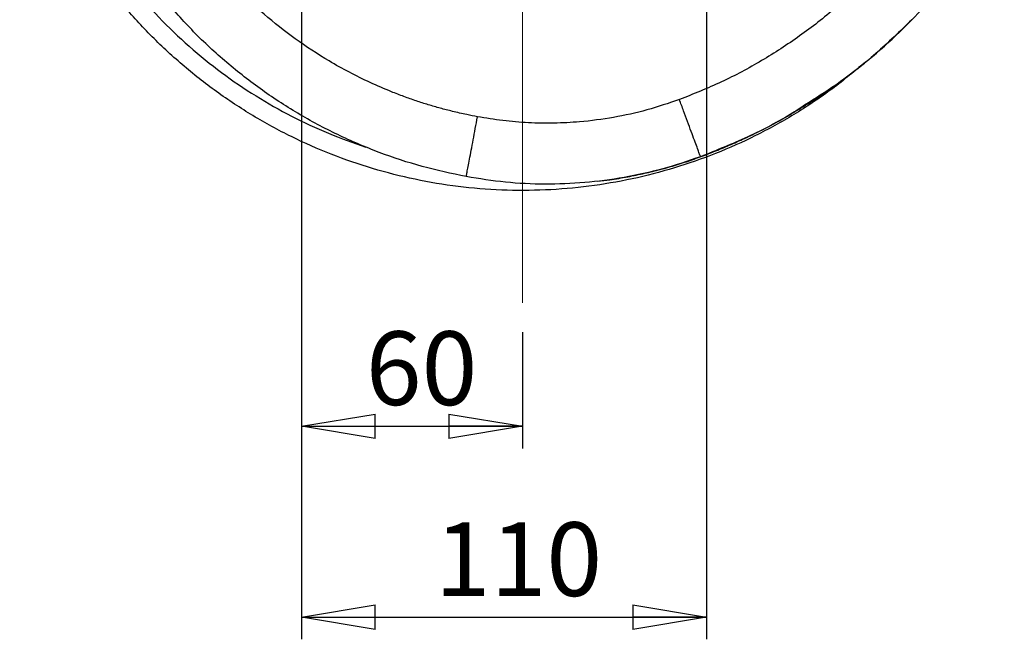
# Model space of a CAD drawing. Units: millimetres. Extents: x -4 to 213, y 0 to 297.
# Drawn here: x 137 to 171, y 57 to 78 of the extents above; entities that cross this region are included whole.
import ezdxf

# ---------------------------------------------------------------- set-up
doc = ezdxf.new("R2010")
doc.units = ezdxf.units.MM
doc.linetypes.add('CENTERX2', pattern=[20.32, 12.7, -2.54, 2.54, -2.54])
doc.layers.add('FORMAT', color=7, linetype='Continuous')
doc.styles.add('SLDTEXTSTYLE0', font='TXT', dxfattribs={"width": 0.605})
doc.dimstyles.new('SLDDIMSTYLE0', dxfattribs={"dimtxt": 2.5, "dimasz": 2.5, "dimexe": 0, "dimexo": 0.0625, "dimtad": 1, "dimlfac": 8, "dimrnd": 1e-09, "dimzin": 12, "dimdsep": 46, "dimtxsty": 'SLDTEXTSTYLE0', "dimblk1": 'CLOSED', "dimblk2": 'CLOSED', "dimsah": 1, "dimcen": 0.09, "dimadec": 0, "dimazin": 3, "dimtfac": 1, "dimtofl": 0, "dimtmove": 0, "dimatfit": 3, "dimldrblk": 'CLOSED', "dimfxl": 0, "dimfrac": 2, "dimtolj": 1, "dimtzin": 12, "dimarcsym": 0})

# ---------------------------------------------------------------- blocks, each defined once
blk = doc.blocks.new('_Closed')
at = {"color": 0, "linetype": 'ByBlock', "lineweight": -2}
for p, q in [((-1, 0.166667), (0, 0)), ((-1, 0.166667), (-1, -0.166667)), ((0, 0), (-1, -0.166667)), ((0, 0), (-1, 0))]:
    blk.add_line(p, q, dxfattribs=at)
blk = doc.blocks.new('_D_6')
at = {"layer": 'FORMAT', "color": 7}
for p, q in [((146.955, 89.175), (146.955, 63.68)), ((154.455, 67.624), (154.455, 63.68)), ((146.955, 64.43), (154.455, 64.43))]:
    blk.add_line(p, q, dxfattribs=at)
at = {"layer": 'FORMAT', "color": 7, "xscale": 2.5, "yscale": 2.5, "rotation": 180.0000000000004}
blk.add_blockref('_Closed', (146.955, 64.43), dxfattribs=at)
at = {"layer": 'FORMAT', "color": 7, "xscale": 2.5, "yscale": 2.5}
blk.add_blockref('_Closed', (154.455, 64.43), dxfattribs=at)
at = {"layer": 'FORMAT', "color": 7, "insert": (149.139, 67.653), "char_height": 2.5, "attachment_point": 1, "style": 'SLDTEXTSTYLE0'}
blk.add_mtext('60', dxfattribs=at)
blk = doc.blocks.new('_D_7')
at = {"layer": 'FORMAT', "color": 7}
for p, q in [((146.955, 89.175), (146.955, 57.194)), ((160.705, 82.3), (160.705, 57.194)), ((146.955, 57.944), (160.705, 57.944))]:
    blk.add_line(p, q, dxfattribs=at)
at = {"layer": 'FORMAT', "color": 7, "xscale": 2.5, "yscale": 2.5, "rotation": 180.0000000000004}
blk.add_blockref('_Closed', (146.955, 57.944), dxfattribs=at)
at = {"layer": 'FORMAT', "color": 7, "xscale": 2.5, "yscale": 2.5}
blk.add_blockref('_Closed', (160.705, 57.944), dxfattribs=at)
at = {"layer": 'FORMAT', "color": 7, "insert": (151.481, 61.167), "char_height": 2.5, "attachment_point": 1, "style": 'SLDTEXTSTYLE0'}
blk.add_mtext('110', dxfattribs=at)

msp = doc.modelspace()

# ---------------------------------------------------------------- linework, layer by layer
at = {"color": 7, "linetype": 'Continuous', "lineweight": 25}
msp.add_line((165.22, 76.1156), (166.0606, 76.7642), dxfattribs=at)
for points, knots in [([(166.0606, 76.7642), (165.6787, 76.4496), (164.9149, 75.8202), (163.6743, 75.0018), (162.375, 74.2828), (161.0187, 73.6768), (159.6168, 73.1858), (158.1787, 72.8138), (156.7146, 72.5633), (155.2347, 72.4361), (153.7493, 72.433), (152.2689, 72.5541), (150.8037, 72.7985), (149.3642, 73.1644), (147.9602, 73.6495), (146.6017, 74.2502), (145.2981, 74.9623), (144.0587, 75.7809), (142.892, 76.7002), (141.8062, 77.7139), (140.8089, 78.8147), (139.9073, 79.9951), (139.1069, 81.2465), (138.4162, 82.5611), (137.8291, 83.9265), (137.5366, 84.872), (137.3904, 85.3447)], [0, 0, 0, 0, 0.0416667, 0.0833333, 0.125, 0.1666667, 0.2083333, 0.25, 0.2916667, 0.3333333, 0.375, 0.4166667, 0.4583333, 0.5, 0.5416667, 0.5833333, 0.625, 0.6666667, 0.7083333, 0.75, 0.7916667, 0.8333333, 0.875, 0.9166667, 0.9583333, 1, 1, 1, 1]), ([(137.9914, 85.5149), (138.1248, 85.0817), (138.3932, 84.2104), (138.9293, 82.9422), (139.5666, 81.7033), (140.3126, 80.5092), (141.1606, 79.372), (142.1026, 78.3064), (143.1298, 77.3225), (144.2322, 76.4297), (145.3955, 75.6366), (146.608, 74.9503), (147.8537, 74.364), (148.7137, 74.061), (149.1411, 73.9104)], [0, 0, 0, 0, 0.0811301, 0.1632182, 0.2462, 0.3304587, 0.4150829, 0.5, 0.5849136, 0.6695379, 0.7537999, 0.8367783, 0.918868, 1, 1, 1, 1]), ([(168.9695, 83.4099), (168.7648, 83.058), (168.3486, 82.3426), (167.6322, 81.3329), (166.8476, 80.3693), (166.0014, 79.4709), (165.0151, 78.562), (163.8791, 77.6711), (162.5807, 76.8304), (161.2177, 76.0995), (160.2607, 75.7174), (159.7823, 75.5264)], [0, 0, 0, 0, 0.0987957, 0.2007728, 0.3000776, 0.4002024, 0.5000382, 0.6253664, 0.7500581, 0.8750671, 1, 1, 1, 1]), ([(165.8645, 76.6224), (166.023, 76.7447), (166.5567, 77.1563), (167.396, 77.9415), (168.3775, 78.9695), (169.2754, 80.0717), (170.0984, 81.2314), (170.5726, 82.0512), (170.8097, 82.4611)], [0, 0, 0, 0, 0.0779672, 0.2624108, 0.4468358, 0.6312792, 0.81565, 1, 1, 1, 1]), ([(152.928, 74.9425), (152.806, 74.966), (152.5216, 75.021), (152.0999, 75.1182), (151.6658, 75.2311), (151.2561, 75.3499), (150.846, 75.4812), (150.4279, 75.6281), (149.9028, 75.8302), (149.2816, 76.0986), (148.576, 76.4472), (147.7167, 76.9277), (146.7376, 77.5692), (145.6764, 78.4098), (144.6934, 79.3271), (144.1091, 80.0078), (143.816, 80.3492)], [0, 0, 0, 0, 0.0344582, 0.0803536, 0.1200216, 0.1588614, 0.1986771, 0.2394673, 0.2817824, 0.3547318, 0.4271047, 0.5000287, 0.6277528, 0.7512981, 0.8752449, 1, 1, 1, 1]), ([(152.546, 72.9084), (152.0458, 73.015), (151.0455, 73.228), (149.5876, 73.7127), (148.175, 74.3145), (146.8209, 75.0405), (145.5352, 75.8818), (144.3306, 76.8338), (143.2072, 77.8816), (142.5414, 78.6577), (142.2085, 79.0458)], [0, 0, 0, 0, 0.1249769, 0.2499155, 0.3749456, 0.500025, 0.6251043, 0.7501314, 0.8750598, 1, 1, 1, 1]), ([(167.6713, 78.2402), (167.272, 77.8513), (166.4579, 77.0585), (165.2336, 76.0895), (164.3875, 75.5567), (164.0313, 75.3324)], [0, 0, 0, 0, 0.3579226, 0.7297534, 1, 1, 1, 1]), ([(157.003, 72.7547), (157.1421, 72.7705), (157.4855, 72.8095), (158.0188, 72.8997), (158.5905, 73.0164), (159.1438, 73.1522), (159.6834, 73.3061), (160.2226, 73.4821), (160.7523, 73.6779), (161.2795, 73.8899), (161.7993, 74.1169), (162.2659, 74.3371), (162.676, 74.5433), (163.029, 74.7301), (163.3657, 74.9171), (163.6864, 75.1034), (163.9913, 75.2883), (164.26, 75.4578), (164.4935, 75.6102), (164.693, 75.7441), (164.8796, 75.8725), (165.0535, 75.9951), (165.2079, 76.1065), (165.3436, 76.2063), (165.4616, 76.2944), (165.5692, 76.3761), (165.6652, 76.4499), (165.7499, 76.5158), (165.8234, 76.5736), (165.8891, 76.6258), (165.9464, 76.6717), (166.0003, 76.7152), (166.0386, 76.7463), (166.0598, 76.7635), (166.0659, 76.7685), (166.0694, 76.7714), (166.0709, 76.7727), (166.0708, 76.7725), (166.0697, 76.7716), (166.0665, 76.769), (166.0627, 76.7659), (166.0606, 76.7642)], [0, 0, 0, 0, 0.0415863, 0.1026016, 0.1604971, 0.2147761, 0.2716157, 0.3269504, 0.3830383, 0.4391269, 0.4955249, 0.5513042, 0.5922108, 0.6317118, 0.6698067, 0.706496, 0.7417809, 0.7756635, 0.8008079, 0.8245976, 0.8470328, 0.8681146, 0.887844, 0.9036508, 0.9182669, 0.9316942, 0.9439344, 0.9544429, 0.9637897, 0.9719794, 0.9797054, 0.9860004, 0.9932745, 0.994972, 0.9956712, 0.9965186, 0.9972995, 0.997677, 0.9980664, 0.998936, 1, 1, 1, 1]), ([(159.7823, 75.5264), (159.4169, 75.4019), (158.6851, 75.1526), (157.5494, 74.9048), (156.493, 74.7654), (155.5259, 74.7157), (154.6556, 74.7303), (153.7872, 74.7998), (153.2146, 74.8949), (152.928, 74.9425)], [0, 0, 0, 0, 0.1662443, 0.3329457, 0.499952, 0.6249865, 0.7499247, 0.8748347, 1, 1, 1, 1]), ([(160.4995, 73.5852), (160.4968, 73.5924), (160.4915, 73.6067), (160.4491, 73.7214), (160.3832, 73.8997), (160.2937, 74.1419), (160.1846, 74.437), (160.0599, 74.7748), (159.9242, 75.1422), (159.8296, 75.3983), (159.7823, 75.5264)], [0, 0, 0, 0, 0.125, 0.2500007, 0.3750003, 0.5000008, 0.6250008, 0.7500005, 0.8750003, 1, 1, 1, 1]), ([(164.0313, 75.3324), (163.8995, 75.2451), (163.2849, 74.838), (162.1096, 74.2353), (161.0362, 73.8019), (160.4995, 73.5852)], [0, 0, 0, 0, 0.1201991, 0.5601096, 1, 1, 1, 1]), ([(152.546, 72.9084), (152.5477, 72.9159), (152.5511, 72.9308), (152.5742, 73.0509), (152.6097, 73.2377), (152.6575, 73.4914), (152.7154, 73.8007), (152.7815, 74.1547), (152.8532, 74.5398), (152.903, 74.8082), (152.928, 74.9425)], [0, 0, 0, 0, 0.1249999, 0.2500001, 0.3750003, 0.5000002, 0.6250003, 0.7500002, 0.8750001, 1, 1, 1, 1]), ([(160.4995, 73.5852), (160.0744, 73.4405), (159.2242, 73.151), (157.9061, 72.8639), (156.5696, 72.6873), (155.2226, 72.6356), (153.8754, 72.6961), (152.9889, 72.8377), (152.546, 72.9084)], [0, 0, 0, 0, 0.1666588, 0.3333855, 0.5000907, 0.6667947, 0.83352, 1, 1, 1, 1])]:
    msp.add_open_spline(points, degree=3, knots=knots, dxfattribs=at)
at = {"layer": 'FORMAT', "color": 7, "linetype": 'CENTERX2', "lineweight": 18}
msp.add_line((154.455, 68.6241), (154.455, 111.8878), dxfattribs=at)

# ---------------------------------------------------------------- dimensions: what is measured, and where the dimension line sits
at = {"layer": 'FORMAT', "color": 7}
for base, p2, picture, middle in [((154.455, 64.4299), (154.455, 68.6241), '_D_6', (150.705, 64.4299)), ((160.705, 57.9442), (160.705, 83.2996), '_D_7', (153.83, 57.9442))]:
    dim = msp.add_linear_dim(base=base, p1=(146.955, 90.1746), p2=p2, dimstyle='SLDDIMSTYLE0', dxfattribs=at)
    dim.commit()
    dim.dimension.update_dxf_attribs({"geometry": picture, "text_midpoint": middle, "dimtype": 160})

doc.saveas('drawing.dxf')
